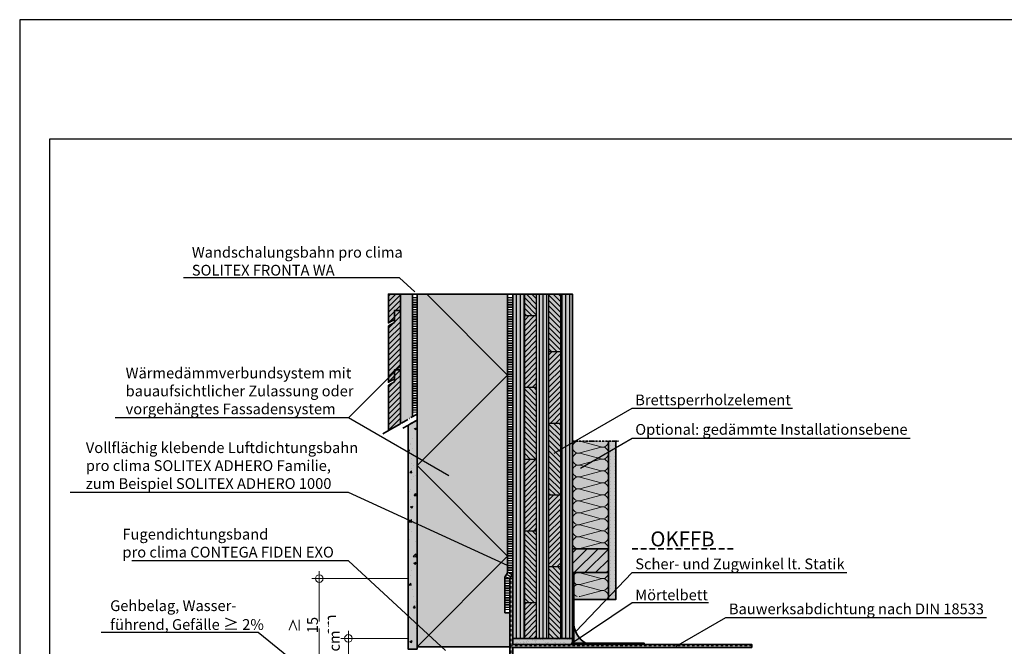
# Model space of a CAD drawing. Units: millimetres. Extents: x -3669 to 44285, y -11419 to 76072.
# Drawn here: x 17495 to 19143, y -1068 to -19 of the extents above; entities that cross this region are included whole.
import ezdxf
from ezdxf import colors
from ezdxf.entities.mleader import LeaderData, LeaderLine
from ezdxf.math import Vec2, Vec3

# ---------------------------------------------------------------- set-up
doc = ezdxf.new("R2010")
doc.units = ezdxf.units.MM
doc.header["$PDMODE"] = 35
for name, pattern in [('ACAD_ISO10W100', [18, 12, -3, 0, -3]), ('pro clima Bahnen', [8, 4, -4]), ('pro_clima_Bahnen_eng', [4, 2, -2])]:
    doc.linetypes.add(name, pattern=pattern)
doc.layers.add('Ansichtsfenster', color=220, linetype='Continuous', plot=False)
for name, color, linetype, lineweight in [('Bauwerksabdichtung', 134, 'pro clima Bahnen', 20), ('Beschriftung', 112, 'Continuous', 18), ('Kontur 0.25', 7, 'Continuous', 25), ('Kontur 0.35', 7, 'Continuous', 35), ('pro clima Außendichtung', 40, 'pro_clima_Bahnen_eng', 100), ('pro clima Luftdichtung', 142, 'pro_clima_Bahnen_eng', 100), ('Schraffur', 134, 'Continuous', 25), ('Schriftfeld', 8, 'Continuous', 25), ('Strichpunkt', 80, 'ACAD_ISO10W100', 35)]:
    doc.layers.add(name, color=color, linetype=linetype, lineweight=lineweight)
doc.layers.add('Schraffur farblich', color=71, linetype='Continuous')
doc.styles.get("Standard").update_dxf_attribs({"font": 'arial.ttf'})
doc.styles.add('Stil1', font='arial.ttf')
doc.dimstyles.new('pro clima 1-1', dxfattribs={"dimtxt": 1.8, "dimasz": 2.5, "dimexe": 12.5, "dimexo": 0.625, "dimgap": 2, "dimtad": 1, "dimtxsty": 'Standard', "dimblk": 'Kreis-Test', "dimcen": 2.5, "dimclrd": 256, "dimclre": 256, "dimclrt": 256, "dimadec": 0, "dimazin": 0, "dimtfac": 1, "dimtmove": 0, "dimatfit": 3, "dimfxl": 1, "dimtfill": 1, "dimlwd": -1, "dimlwe": -1, "dimarcsym": 0})

# ---------------------------------------------------------------- blocks, each defined once
blk = doc.blocks.new('_None')
blk = doc.blocks.new('Kreis-Test')
at = {"layer": 'Beschriftung'}
blk.add_lwpolyline([(-2.5, 0), (5, 0)], dxfattribs=at)
blk.add_circle((0, 0), 2.5, dxfattribs=at)
blk = doc.blocks.new('*D14')
at = {"layer": 'Beschriftung', "transparency": 16777216}
for p, q in [((18144.6, -1054.4), (18032.7, -1054.4)), ((18045.2, -1106.9), (18045.2, -1056.9)), ((18174.6, -1109.4), (18032.7, -1109.4))]:
    blk.add_line(p, q, dxfattribs=at)
at = {"layer": 'DEFPOINTS', "color": 0, "transparency": 16777216}
for p in [(18045.2, -1054.4), (18145.2, -1054.4), (18175.2, -1109.4)]:
    blk.add_point(p, dxfattribs=at)
at = {"layer": 'Beschriftung', "transparency": 16777216, "xscale": 2.5, "yscale": 2.5, "zscale": 2.5}
for p, rotation in [((18045.2, -1054.4), 90), ((18045.2, -1109.4), 270)]:
    blk.add_blockref('Kreis-Test', p, dxfattribs=dict(at, rotation=rotation))
at = {"layer": 'Beschriftung', "transparency": 16777216, "insert": (18034.2, -1081.9), "char_height": 1.8, "attachment_point": 5, "rotation": 90, "bg_fill": 3, "box_fill_scale": 1.1, "bg_fill_color": 9, "bg_fill_true_color": 13158600, "bg_fill_transparency": 0}
blk.add_mtext('{\\H10x; }', dxfattribs=at)
blk = doc.blocks.new('*D15')
at = {"layer": 'Beschriftung', "ltscale": 0.1, "transparency": 16777216}
for p, q in [((18144.6, -954.4), (17983.9, -954.4)), ((17996.4, -1106.9), (17996.4, -956.9)), ((18025, -1109.4), (17983.9, -1109.4))]:
    blk.add_line(p, q, dxfattribs=at)
at = {"layer": 'DEFPOINTS', "color": 0, "ltscale": 0.1, "transparency": 16777216}
for p in [(17996.4, -954.4), (18145.2, -954.4), (18025.6, -1109.4)]:
    blk.add_point(p, dxfattribs=at)
at = {"layer": 'Beschriftung', "ltscale": 0.1, "transparency": 16777216, "xscale": 2.5, "yscale": 2.5, "zscale": 2.5}
for p, rotation in [((17996.4, -954.4), 90), ((17996.4, -1109.4), 270)]:
    blk.add_blockref('Kreis-Test', p, dxfattribs=dict(at, rotation=rotation))
at = {"layer": 'Beschriftung', "ltscale": 0.1, "transparency": 16777216, "insert": (17985.2, -1032.1), "char_height": 1.8, "attachment_point": 5, "rotation": 90, "bg_fill": 3, "box_fill_scale": 1.1, "bg_fill_color": 9, "bg_fill_true_color": 13158600, "bg_fill_transparency": 0}
blk.add_mtext('{\\H10x;≥ 15 cm }', dxfattribs=at)

msp = doc.modelspace()

# ---------------------------------------------------------------- hatches: boundary and pattern name
at = {"layer": 'Schraffur', "transparency": 33554687}
h = msp.add_hatch(dxfattribs=at)
h.set_pattern_fill('ANSI31', color=256, scale=2)
h.set_pattern_definition([(45, (15880.001, -3109.0243), (-4.490128, 4.490128), [])])
h.paths.add_polyline_path([(18132.185, -605.15145), (18122.185, -605.15145), (18122.185, -625.15145), (18112.185, -630.92495), (18112.185, -706.79833), (18132.185, -695.25133)])
h.paths.add_polyline_path([(18132.185, -505.92495), (18122.185, -505.92495), (18122.185, -520.92495), (18122.185, -525.92495), (18112.185, -531.69846), (18112.185, -625.92495), (18122.185, -620.15145), (18122.185, -605.15145), (18132.185, -605.15145)])
h.paths.add_polyline_path([(18132.185, -478.42766), (18112.185, -478.42766), (18112.185, -526.69846), (18122.185, -520.92495), (18122.185, -505.92495), (18132.185, -505.92495)])
at = {"layer": 'Schraffur'}
h = msp.add_hatch(dxfattribs=at)
h.set_pattern_fill('ANSI31', color=256, scale=2, angle=45)
h.set_pattern_definition([(90, (11690.947, 3281.981), (-6.35, 0), [])])
h.paths.add_polyline_path([(18340.185, -478.37848), (18320.185, -478.37848), (18320.185, -1054.40332), (18340.185, -1054.40332)])
h.paths.add_polyline_path([(18380.185, -478.37848), (18360.185, -478.37848), (18360.185, -1054.40332), (18370.185, -1054.40332), (18380.185, -1054.40332)])
h.paths.add_polyline_path([(18420.185, -478.37848), (18400.185, -478.37848), (18400.185, -1054.40332), (18420.185, -1054.40332), (18420.185, -1044.40332)])
h = msp.add_hatch(dxfattribs=at)
h.set_pattern_fill('ANSI31', color=256, scale=2, angle=90)
h.set_pattern_definition([(135, (11690.947, 3281.981), (-4.490128, -4.490128), [])])
h.paths.add_polyline_path([(18400.185, -934.40332), (18380.185, -934.40332), (18380.185, -1054.40332), (18400.185, -1054.40332)])
h.paths.add_polyline_path([(18360.185, -874.40332), (18340.185, -874.40332), (18340.185, -994.40332), (18360.185, -994.40332)])
h.paths.add_polyline_path([(18400.185, -694.40332), (18380.185, -694.40332), (18380.185, -814.40332), (18400.185, -814.40332)])
h.paths.add_polyline_path([(18360.185, -634.40332), (18340.185, -634.40332), (18340.185, -754.40332), (18360.185, -754.40332)])
h.paths.add_polyline_path([(18400.185, -478.37848), (18380.185, -478.37848), (18380.185, -574.40332), (18400.185, -574.40332)])
h.paths.add_polyline_path([(18360.185, -478.37848), (18340.185, -478.37848), (18340.185, -514.40332), (18360.185, -514.40332)])
h = msp.add_hatch(dxfattribs=at)
h.set_pattern_fill('ANSI31', color=256, scale=2)
h.set_pattern_definition([(45, (11690.947, 3281.981), (-4.490128, 4.490128), [])])
h.paths.add_polyline_path([(18360.185, -994.40332), (18340.185, -994.40332), (18340.185, -1054.40332), (18360.185, -1054.40332)])
h.paths.add_polyline_path([(18360.185, -754.40332), (18340.185, -754.40332), (18340.185, -874.40332), (18360.185, -874.40332)])
h.paths.add_polyline_path([(18360.185, -514.40332), (18340.185, -514.40332), (18340.185, -634.40332), (18360.185, -634.40332)])
h.paths.add_polyline_path([(18400.185, -814.40332), (18380.185, -814.40332), (18380.185, -934.40332), (18400.185, -934.40332)])
h.paths.add_polyline_path([(18400.185, -574.40332), (18380.185, -574.40332), (18380.185, -694.40332), (18400.185, -694.40332)])
h = msp.add_hatch(dxfattribs=at)
h.set_pattern_fill('AR-CONC', color=256, scale=0.2)
h.set_pattern_definition([(50, (17170.186, -2082.428), (36.43693, -3.1878), [3.81, -41.91]), (355, (17170.186, -2082.428), (-7.0487, 38.2114), [3.048, -33.5281]), (100.4514, (17173.223, -2082.693), (29.38825, 35.02355), [3.238, -35.61805]), (46.1842, (17170.186, -2072.268), (54.2158, -8.4085), [5.715, -62.865]), (96.6356, (17174.704, -2072.97), (47.4808, 49.4852), [4.857, -53.4271]), (351.184, (17170.186, -2072.27), (47.4808, 49.4852), [4.572, -50.292]), (21, (17175.266, -2074.808), (30.3229, -20.45304), [3.81, -41.91]), (326, (17175.266, -2074.808), (12.3604, 36.8376), [3.048, -33.528]), (71.4514, (17177.793, -2076.512), (42.6833, 16.38455), [3.238, -35.618]), (37.5, (17170.186, -2082.428), (0.61772, 16.91101), [0, -33.1216, 0, -34.036, 0, -33.655]), (7.5, (17170.186, -2082.428), (13.36393, 20.03611), [0, -19.4056, 0, -32.3596, 0, -12.827]), (327.5, (17158.858, -2082.428), (27.11812, -1.14575), [0, -12.7, 0, -39.624, 0, -52.578]), (317.5, (17153.778, -2082.428), (29.62584, 5.0853), [0, -16.51, 0, -26.3144, 0, -37.338])])
h.paths.add_polyline_path([(18160.1863, -689.08477), (18145.1863, -697.74503), (18145.1863, -1072.42766), (18160.1863, -1072.42766)])
at = {"layer": 'Schraffur', "lineweight": 20, "transparency": 33554687}
h = msp.add_hatch(dxfattribs=at)
h.set_pattern_fill('CWHATCHPATTERN_201', color=256, scale=6, angle=90, style=0, pattern_type=2)
h.set_pattern_definition([(90, (18480.185, -845.74), (-60, 2e-14), [2.6784, -7.3216]), (180, (18471.808, -854.403), (2e-12, -20), [1.623, -58.377]), (180, (18430.185, -844.403), (2e-12, -20), [1.623, -58.377]), (194.9325, (18468.04, -834.6417), (-59.99971, -20.0011), [36.9578, -273.5257]), (165.0675, (18468.04, -834.165), (59.99971, -20.0011), [36.9578, -273.5257]), (105.255, (18480.185, -843.064), (-5e-07, -20), [2.7182, -225.317]), (254.745, (18480.185, -845.7425), (3e-06, -20), [2.7182, -225.317]), (105.255, (18420.9, -838.365), (-5e-07, -20), [2.7182, -225.317]), (74.745, (18420.185, -833.064), (-5e-07, 20), [2.7182, -225.317]), (120.964, (18479.47, -840.442), (1e-07, -20), [2.6114, -114.0076]), (239.036, (18479.47, -848.38), (-1e-06, -20), [2.6114, -114.0076]), (120.964, (18422.244, -840.604), (1e-07, -20), [2.6114, -114.0076]), (59.036, (18420.9, -830.442), (1e-07, 20), [2.6114, -114.0076]), (135, (18478.126, -838.202), (1e-12, -20), [2.221, -82.632]), (225, (18478.126, -850.604), (3e-12, -20), [2.221, -82.632]), (135, (18423.814, -842.175), (1e-12, -20), [2.221, -82.632]), (45, (18422.244, -828.202), (1e-12, 20), [2.221, -82.632]), (146.31, (18476.556, -836.632), (2e-06, -20), [2.3294, -69.7817]), (213.69, (18476.556, -852.175), (-4e-06, -20), [2.3294, -69.7817]), (146.31, (18425.752, -843.467), (2e-06, -20), [2.3294, -69.7817]), (33.69, (18423.814, -826.632), (2e-06, 20), [2.3294, -69.7817]), (161.565, (18474.618, -835.34), (1e-06, -20), [2.962, -60.2836]), (198.435, (18474.618, -853.467), (-1e-06, -20), [2.962, -60.2836]), (161.565, (18428.562, -844.403), (1e-06, -20), [2.962, -60.2836]), (18.435, (18425.752, -825.34), (1e-06, 20), [2.962, -60.2836]), (173.66, (18470.185, -854.403), (120, -20), [2.1583, -178.9494]), (186.34, (18470.185, -834.403), (-120, -20), [2.1583, -178.9494]), (353.66, (18430.185, -844.403), (-120, 19.99997), [2.1583, -178.9494]), (6.34, (18430.185, -844.403), (120, 20), [2.1583, -178.9494])])
h.paths.add_polyline_path([(18480.185, -904.40332), (18480.185, -724.40332), (18420.185, -724.40332), (18420.185, -904.40332)])
at = {"layer": 'Schraffur'}
h = msp.add_hatch(dxfattribs=at)
h.set_pattern_fill('PUNKTE2', color=256, scale=6, pattern_type=2)
h.set_pattern_definition([(0, (17170.185, -2069.4033), (6, 6), [0, -6])])
h.paths.add_polyline_path([(18492.685, -724.40332), (18480.185, -724.40332), (18480.185, -989.40332), (18492.685, -989.40332)])
at = {"layer": 'Schraffur', "transparency": 33554687}
h = msp.add_hatch(dxfattribs=at)
h.set_pattern_fill('ANSI31', color=256, scale=4)
h.set_pattern_definition([(45, (38910.472, -8133.996), (-8.980256, 8.980256), [])])
h.paths.add_polyline_path([(18480.185, -904.40332), (18420.185, -904.40332), (18420.185, -944.40332), (18480.185, -944.40332)])
at = {"layer": 'Schraffur', "lineweight": 20, "transparency": 33554687}
h = msp.add_hatch(dxfattribs=at)
h.set_pattern_fill('CWHATCHPATTERN_201', color=256, scale=6, angle=90, style=0, pattern_type=2)
h.set_pattern_definition([(90, (18480.185, -1065.745), (-60, 2e-14), [2.6784, -7.3216]), (180, (18471.808, -1074.406), (2e-12, -20), [1.623, -58.377]), (180, (18430.185, -1064.406), (2e-12, -20), [1.623, -58.377]), (194.9325, (18468.04, -1054.6442), (-59.99971, -20.0011), [36.9578, -273.5257]), (165.0675, (18468.04, -1054.1675), (59.99971, -20.0011), [36.9578, -273.5257]), (105.255, (18480.185, -1063.0667), (-5e-07, -20), [2.7182, -225.317]), (254.745, (18480.185, -1065.745), (3e-06, -20), [2.7182, -225.317]), (105.255, (18420.9, -1058.3675), (-5e-07, -20), [2.7182, -225.317]), (74.745, (18420.185, -1053.0667), (-5e-07, 20), [2.7182, -225.317]), (120.964, (18479.47, -1060.444), (1e-07, -20), [2.6114, -114.0076]), (239.036, (18479.47, -1068.382), (-1e-06, -20), [2.6114, -114.0076]), (120.964, (18422.244, -1060.607), (1e-07, -20), [2.6114, -114.0076]), (59.036, (18420.9, -1050.444), (1e-07, 20), [2.6114, -114.0076]), (135, (18478.126, -1058.205), (1e-12, -20), [2.221, -82.632]), (225, (18478.126, -1070.607), (3e-12, -20), [2.221, -82.632]), (135, (18423.814, -1062.177), (1e-12, -20), [2.221, -82.632]), (45, (18422.244, -1048.205), (1e-12, 20), [2.221, -82.632]), (146.31, (18476.556, -1056.635), (2e-06, -20), [2.3294, -69.7817]), (213.69, (18476.556, -1072.177), (-4e-06, -20), [2.3294, -69.7817]), (146.31, (18425.752, -1063.47), (2e-06, -20), [2.3294, -69.7817]), (33.69, (18423.814, -1046.635), (2e-06, 20), [2.3294, -69.7817]), (161.565, (18474.618, -1055.343), (1e-06, -20), [2.962, -60.2836]), (198.435, (18474.618, -1073.47), (-1e-06, -20), [2.962, -60.2836]), (161.565, (18428.562, -1064.406), (1e-06, -20), [2.962, -60.2836]), (18.435, (18425.752, -1045.343), (1e-06, 20), [2.962, -60.2836]), (173.66, (18470.185, -1074.406), (120, -20), [2.1583, -178.9494]), (186.34, (18470.185, -1054.406), (-120, -20), [2.1583, -178.9494]), (353.66, (18430.185, -1064.406), (-120, 19.99997), [2.1583, -178.9494]), (6.34, (18430.185, -1064.406), (120, 20), [2.1583, -178.9494])])
h.paths.add_polyline_path([(18480.185, -984.24273), (18480.185, -944.40588), (18420.185, -944.40588), (18420.185, -984.24273)])
at = {"layer": 'Schraffur'}
h = msp.add_hatch(dxfattribs=at)
h.set_pattern_fill('AR-SAND', color=256, scale=0.2)
h.set_pattern_definition([(37.5, (17170.185, -2069.403), (-0.320006, 9.788265), [0, -7.7216, 0, -8.636, 0, -8.255]), (7.5, (17170.185, -2069.403), (8.99047, 14.3365), [0, -4.1656, 0, -6.9596, 0, -2.667]), (327.5, (17163.937, -2069.403), (15.819847, 0.028744), [0, -2.54, 0, -9.144, 0, -11.938]), (317.5, (17163.937, -2069.403), (15.27113, 4.45859), [0, -1.27, 0, -5.9944, 0, -6.858])])
h.paths.add_polyline_path([(18420.185, -1054.40332), (18320.185, -1054.40332), (18320.185, -1064.40332), (18420.185, -1064.40332)])
at = {"layer": 'Schraffur farblich', "true_color": 0xfaf0f0, "transparency": 33554687}
h = msp.add_hatch(color=7, dxfattribs=at)
h.dxf.hatch_style = 1
h.paths.add_polyline_path([(19425.33869, -474.40332), (19265.33869, -474.40332), (19421.95413, -531.40668), (19581.95413, -531.40668)])
h.paths.add_polyline_path([(19581.95413, -531.40668), (19421.95413, -531.40668), (19421.95413, -1121.40668), (19581.95413, -1121.40668)])
h.paths.add_polyline_path([(18311.68257, -478.37848), (18160.185, -478.42766), (18160.185, -1068.42337), (18315.185, -1068.37898), (18315.185, -1011.39115), (18307.185, -1011.39115), (18307.185, -952.25973), (18311.68257, -944.4697)])
at = {"layer": 'Schraffur farblich', "true_color": 0xfaf0c8, "transparency": 33554687}
h = msp.add_hatch(color=254, dxfattribs=at)
h.dxf.hatch_style = 1
h.paths.add_polyline_path([(18152.185, -478.42766), (18132.185, -478.42766), (18132.185, -695.25133), (18152.185, -683.70432)])
h.paths.add_polyline_path([(18132.185, -478.42766), (18112.185, -478.42766), (18112.185, -526.69846), (18122.185, -520.92495), (18122.185, -505.92495), (18132.185, -505.92495)])
h.paths.add_polyline_path([(18132.185, -505.92495), (18122.185, -505.92495), (18122.185, -525.92495), (18112.185, -531.69846), (18112.185, -625.92495), (18122.185, -620.15145), (18122.185, -605.15145), (18132.185, -605.15145)])
h.paths.add_polyline_path([(18132.185, -605.15145), (18122.185, -605.15145), (18122.185, -625.15145), (18112.185, -630.92495), (18112.185, -706.79833), (18132.185, -695.25133)])
h = msp.add_hatch(color=254, dxfattribs=at)
h.dxf.hatch_style = 1
h.paths.add_polyline_path([(18420.185, -478.37848), (18320.185, -478.37848), (18320.185, -1044.40332), (18320.185, -1054.40332), (18370.185, -1054.40332), (18420.185, -1054.40332)])
h.paths.add_polyline_path([(18480.185, -904.40332), (18420.185, -904.40332), (18420.185, -944.40332), (18480.185, -944.40332)])
at = {"layer": 'Schraffur farblich', "true_color": 0xfcfcfc, "transparency": 33554687}
h = msp.add_hatch(color=7, dxfattribs=at)
h.dxf.hatch_style = 1
h.paths.add_polyline_path([(18160.18546, -689.08526), (18145.1863, -697.74503), (18145.1863, -1072.42766), (18160.1863, -1072.42766)])
at = {"layer": 'Schraffur farblich', "true_color": 0xfaf0f0, "transparency": 33554687}
h = msp.add_hatch(color=7, dxfattribs=at)
h.dxf.hatch_style = 1
h.paths.add_polyline_path([(18480.185, -724.40332), (18420.185, -724.40332), (18420.185, -904.40332), (18480.185, -904.40332)])
h.paths.add_polyline_path([(18480.185, -944.40332), (18422.28618, -944.40332), (18422.28618, -989.40332), (18480.185, -989.40332)])
at = {"layer": 'Schraffur farblich', "true_color": 0xfcfcfc, "transparency": 33554687}
h = msp.add_hatch(color=7, dxfattribs=at)
h.dxf.hatch_style = 1
h.paths.add_polyline_path([(18492.685, -724.40332), (18480.185, -724.40332), (18480.185, -989.40332), (18492.685, -989.40332)])
at = {"layer": 'Schraffur farblich', "true_color": 0xb4b4b4, "transparency": 33554687}
h = msp.add_hatch(color=253, dxfattribs=at)
h.dxf.hatch_style = 1
h.paths.add_polyline_path([(19895.185, -1240.41339), (19895.185, -1230.41339), (19895.185, -1220.41339), (19895.185, -1170.41339), (19581.95413, -1056.40668), (19581.95413, -1122.40668), (19738.56956, -1179.41003), (19738.56956, -1685.68026), (19895.185, -1742.68361)])
h.paths.add_polyline_path([(19995.185, -1131.22232), (19995.185, -1230.41339), (19995.185, -1240.41339), (20295.185, -1240.41339)])
h.paths.add_polyline_path([(18720.185, -1064.40332), (18320.185, -1064.40332), (18320.185, -954.40332), (18315.185, -954.40332), (18315.185, -1068.37898), (18315.185, -1069.37898), (18315.185, -1519.40332), (18320.185, -1519.40332), (18320.185, -1074.40332), (18320.185, -1069.40332), (18720.185, -1069.40332)])
at = {"layer": 'Schraffur farblich', "true_color": 0xe6e6e6, "transparency": 33554687}
h = msp.add_hatch(color=254, dxfattribs=at)
h.dxf.hatch_style = 1
h.paths.add_polyline_path([(18422.28618, -1031.38432), (18422.28618, -1062.40588), (18442.28618, -1062.40588, -0.2360679775)], flags=17)
h.paths.add_polyline_path([(18540.185, -1062.40588), (18422.28618, -1062.40588), (18422.28618, -1031.38432), (18422.28618, -944.40588), (18420.185, -944.40588), (18420.185, -1054.40332), (18420.185, -1064.40332), (18540.185, -1064.40332)])
at = {"layer": 'Schraffur farblich', "true_color": 0xdcdcdc, "transparency": 33554687}
h = msp.add_hatch(color=254, dxfattribs=at)
h.dxf.hatch_style = 1
h.paths.add_polyline_path([(19995.185, -1230.41339), (19945.185, -1230.41339), (19895.185, -1230.41339), (19895.185, -1240.41339), (19995.185, -1240.41339)])
h.paths.add_polyline_path([(18420.185, -1054.40332), (18370.185, -1054.40332), (18320.185, -1054.40332), (18320.185, -1064.40332), (18420.185, -1064.40332)])

# ---------------------------------------------------------------- linework, layer by layer
at = {"layer": 'Bauwerksabdichtung'}
msp.add_lwpolyline([(18317.685, -1066.90332), (18317.685, -954.40332)], dxfattribs=at)
at = {"layer": 'Bauwerksabdichtung', "linetype": 'pro clima Bahnen'}
msp.add_lwpolyline([(18720.185, -1066.90332), (18317.685, -1066.90332), (18317.685, -1519.40332)], dxfattribs=at)
at = {"layer": 'Kontur 0.25'}
for p, q in [((18340.185, -1054.40332), (18340.185, -478.37848)), ((18360.185, -1054.40332), (18360.185, -478.37848)), ((18380.185, -478.37848), (18380.185, -1054.40332)), ((18400.185, -478.37848), (18400.185, -1054.40332)), ((18340.185, -514.40332), (18360.185, -514.40332)), ((18380.185, -574.40332), (18400.185, -574.40332)), ((18340.185, -634.40332), (18360.185, -634.40332)), ((18380.185, -694.40332), (18400.185, -694.40332)), ((18340.185, -754.40332), (18360.185, -754.40332)), ((18380.185, -814.40332), (18400.185, -814.40332)), ((18340.185, -874.40332), (18360.185, -874.40332)), ((18380.185, -934.40332), (18400.185, -934.40332)), ((18340.185, -994.40332), (18360.185, -994.40332))]:
    msp.add_line(p, q, dxfattribs=at)
at = {"layer": 'Kontur 0.35'}
msp.add_line((18311.68257, -478.37848), (18320.185, -478.37848), dxfattribs=at)
for points in [[(18122.185, -520.92495), (18112.185, -526.69846), (18112.185, -478.42766), (18132.185, -478.42766), (18132.185, -505.92495), (18122.185, -505.92495)], [(18122.185, -620.15145), (18112.185, -625.92495), (18112.185, -531.69846), (18122.185, -525.92495), (18122.185, -505.92495), (18132.185, -505.92495), (18132.185, -605.15145), (18122.185, -605.15145)], [(18112.185, -706.79833), (18112.185, -630.92495), (18122.185, -625.15145), (18122.185, -605.15145), (18132.185, -605.15145), (18132.185, -695.25133)], [(18160.1863, -1072.42766), (18145.1863, -1072.42766), (18145.1863, -697.74503), (18160.1863, -689.08477)], [(18420.185, -904.40332), (18480.185, -904.40332), (18480.185, -944.40332), (18420.185, -944.40332)], [(18320.185, -1064.40332), (18720.185, -1064.40332), (18720.185, -1069.40332), (18320.185, -1069.40332), (18320.185, -1519.40332), (18315.185, -1519.40332), (18315.185, -954.40332), (18320.185, -954.40332)], [(18320.185, -1054.40332), (18420.185, -1054.40332), (18420.185, -1064.40332), (18320.185, -1064.40332)]]:
    msp.add_lwpolyline(points, close=True, dxfattribs=at)
for points in [[(18152.185, -478.42766), (18132.185, -478.42766), (18132.185, -695.25133)], [(18160.185, -478.42766), (18152.185, -478.42766), (18152.185, -683.70432)], [(18315.185, -954.40332), (18315.185, -1068.37898), (18160.185, -1068.42337), (18160.185, -478.42766), (18311.68257, -478.37848), (18311.68257, -944.4697)], [(18420.185, -1054.40332), (18370.185, -1054.40332), (18370.185, -1054.40332), (18320.185, -1054.40332), (18320.185, -1044.40332), (18320.185, -478.37848), (18420.185, -478.37848), (18420.185, -1054.40332)], [(18492.685, -724.40332), (18492.685, -989.40332), (18480.185, -989.40332), (18480.185, -724.40332)], [(18311.68257, -944.4697), (18307.185, -952.25973), (18307.185, -1011.39115), (18315.185, -1011.39115), (18315.185, -954.40332), (18320.185, -945.74307)], [(18540.185, -1064.40332), (18540.185, -1062.40588), (18422.28618, -1062.40588), (18422.28618, -944.40588), (18420.185, -944.40588)], [(18480.185, -989.40332), (18422.28618, -989.40332)]]:
    msp.add_lwpolyline(points, dxfattribs=at)
msp.add_arc((18463.30775, -1026.8951), 41.26647, 186.24534246, 239.37544482, dxfattribs=at)
at = {"layer": 'pro clima Außendichtung'}
msp.add_lwpolyline([(18156.185, -483.42766), (18156.185, -676.39492)], dxfattribs=at)
at = {"layer": 'pro clima Luftdichtung'}
msp.add_lwpolyline([(18316.185, -483.37848), (18316.185, -945.144), (18311.42137, -953.39486), (18311.185, -1006.39115)], dxfattribs=at)
at = {"layer": 'Schraffur'}
msp.add_lwpolyline([(18160.185, -1068.42766), (18311.68257, -916.93009), (18160.185, -765.43251), (18311.68257, -613.93493), (18176.17011, -478.42247)], dxfattribs=at)
at = {"layer": 'Schriftfeld'}
msp.add_lwpolyline([(17545.185, -2019.40332), (20415.185, -2019.40332), (20415.185, -219.40332), (17545.185, -219.40332)], close=True, dxfattribs=at)
at = {"layer": 'Strichpunkt', "ltscale": 0.3}
msp.add_line((18420.185, -724.40332), (18497.685, -724.40332), dxfattribs=at)
at = {"layer": 'Strichpunkt'}
for points in [[(18160.1863, -679.08477), (18101.26603, -713.1024)], [(18160.1863, -689.08477), (18136.52604, -702.74503)]]:
    msp.add_lwpolyline(points, dxfattribs=at)
at = {"layer": 'Strichpunkt', "ltscale": 0.8}
msp.add_lwpolyline([(18520.185, -904.40334), (18691.33164, -904.40334)], dxfattribs=at)

# ---------------------------------------------------------------- texts
at = {"layer": 'Beschriftung', "insert": (18550.44022, -875.48496), "char_height": 25, "attachment_point": 1, "style": 'Stil1'}
msp.add_mtext_dynamic_manual_height_columns('OKFFB', width=199.7447837, gutter_width=125, heights=[0], dxfattribs=at)

# ---------------------------------------------------------------- leaders
at = {"layer": 'Beschriftung'}
ml = msp.add_multileader_mtext('Standard', dxfattribs=at)
ml.set_content('{\\fArial|b0|i0|c0|p18;Wandschalungsbahn pro clima\\PSOLITEX FRONTA WA}', color=256)
ml.set_leader_properties()
ml.set_arrow_properties(name='NONE')
ml.build(insert=Vec2(0, 0))
ml.multileader.update_dxf_attribs({"has_dogleg": 0, "text_left_attachment_type": 5, "text_right_attachment_type": 5, "text_bottom_attachment_type": 10, "arrow_head_size": 25})
ctx = ml.context
ctx.base_point, ctx.char_height, ctx.arrow_head_size, ctx.landing_gap_size, ctx.plane_origin = Vec3(17778.21705, -451.38267), 18, 25, 5, Vec3(18212.84201, -509.10144)
ctx.left_attachment, ctx.right_attachment, ctx.top_attachment = 5, 5, 10
notes = []
notes.append((ctx, [(0, (1, 1, 0), (18210.69591, -451.38267), (-1, 0), 80, [(0, [(18156.1837, -474.42791)], 0, [])])]))
ctx.mtext.insert, ctx.mtext.flow_direction = Vec3(17783.21705, -399.46343), 5
ml = msp.add_multileader_mtext('Standard', dxfattribs=at)
ml.set_content('{\\fArial|b0|i0|c0|p18;Wärmedämmverbundsystem mit\\Pbauaufsichtlicher Zulassung oder\\Pvorgehängtes Fassadensystem}', color=256)
ml.set_leader_properties()
ml.set_arrow_properties(name='NONE')
ml.build(insert=Vec2(0, 0))
ml.multileader.update_dxf_attribs({"has_dogleg": 0, "text_left_attachment_type": 5, "text_right_attachment_type": 5, "text_bottom_attachment_type": 10, "arrow_head_size": 25})
ctx = ml.context
ctx.base_point, ctx.char_height, ctx.arrow_head_size, ctx.landing_gap_size, ctx.plane_origin = Vec3(17667.46198, -685.31101), 18, 25, 5, Vec3(18131.78758, -735.31101)
ctx.left_attachment, ctx.right_attachment, ctx.top_attachment = 5, 5, 10
notes.append((ctx, [(0, (1, 1, 0), (18125.18504, -685.31101), (-1, 0), 80, [(0, [(18213.03757, -782.22072)], 0, []), (1, [(18132.1837, -598.31235)], 0, [])])]))
ctx.mtext.insert, ctx.mtext.flow_direction = Vec3(17672.46198, -601.49109), 5
ml = msp.add_multileader_mtext('Standard', dxfattribs=at)
ml.set_content('{\\fArial|b0|i0|c0|p18;Brettsperrholzelement}', color=256)
ml.set_leader_properties()
ml.set_arrow_properties(name='NONE')
ml.build(insert=Vec2(0, 0))
ml.multileader.update_dxf_attribs({"has_dogleg": 0, "text_left_attachment_type": 5, "text_right_attachment_type": 5, "text_bottom_attachment_type": 10, "arrow_head_size": 25})
ctx = ml.context
ctx.base_point, ctx.char_height, ctx.arrow_head_size, ctx.landing_gap_size, ctx.plane_origin = Vec3(18520.185, -669.40332), 18, 25, 5, Vec3(18433.58246, -719.40332)
ctx.left_attachment, ctx.right_attachment, ctx.top_attachment = 5, 5, 10
notes.append((ctx, [(0, (1, 1, 0), (18440.185, -669.40332), (1, 0), 80, [(0, [(18389.74737, -744.71152)], 0, [])])]))
ctx.mtext.insert, ctx.mtext.flow_direction = Vec3(18525.185, -646.40605), 5
ml = msp.add_multileader_mtext('Standard', dxfattribs=at)
ml.set_content('{\\fArial|b0|i0|c0|p18;Optional: gedämmte Installationsebene}', color=256)
ml.set_leader_properties()
ml.set_arrow_properties(name='NONE')
ml.build(insert=Vec2(0, 0))
ml.multileader.update_dxf_attribs({"has_dogleg": 0, "text_left_attachment_type": 5, "text_right_attachment_type": 5, "text_bottom_attachment_type": 10, "arrow_head_size": 25})
ctx = ml.context
ctx.base_point, ctx.char_height, ctx.arrow_head_size, ctx.landing_gap_size, ctx.plane_origin = Vec3(18520.185, -719.40332), 18, 25, 5, Vec3(18433.58246, -769.40332)
ctx.left_attachment, ctx.right_attachment, ctx.top_attachment = 5, 5, 10
notes.append((ctx, [(0, (1, 1, 0), (18440.185, -719.40332), (1, 0), 80, [(0, [(18433.58246, -769.40332)], 0, [])])]))
ctx.mtext.insert, ctx.mtext.flow_direction = Vec3(18525.185, -695.79213), 5
ml = msp.add_multileader_mtext('Standard', dxfattribs=at)
ml.set_content('{\\fArial|b0|i0|c0|p18;Scher- und Zugwinkel lt. Statik}', color=256)
ml.set_leader_properties()
ml.set_arrow_properties(name='NONE')
ml.build(insert=Vec2(0, 0))
ml.multileader.update_dxf_attribs({"has_dogleg": 0, "text_left_attachment_type": 5, "text_right_attachment_type": 5, "text_bottom_attachment_type": 10, "arrow_head_size": 25})
ctx = ml.context
ctx.base_point, ctx.char_height, ctx.arrow_head_size, ctx.landing_gap_size, ctx.plane_origin = Vec3(18520.185, -944.40332), 18, 25, 5, Vec3(18433.58246, -994.40332)
ctx.left_attachment, ctx.right_attachment, ctx.top_attachment = 5, 5, 10
notes.append((ctx, [(0, (1, 1, 0), (18440.185, -944.40332), (1, 0), 80, [(0, [(18425.38031, -1043.15646)], 0, [])])]))
ctx.mtext.insert, ctx.mtext.flow_direction = Vec3(18525.185, -920.80441), 5
ml = msp.add_multileader_mtext('Standard', dxfattribs=at)
ml.set_content('{\\fArial|b0|i0|c0|p18;Mörtelbett}', color=256)
ml.set_leader_properties()
ml.set_arrow_properties(name='NONE')
ml.build(insert=Vec2(0, 0))
ml.multileader.update_dxf_attribs({"has_dogleg": 0, "text_left_attachment_type": 5, "text_right_attachment_type": 5, "text_bottom_attachment_type": 10, "arrow_head_size": 25})
ctx = ml.context
ctx.base_point, ctx.char_height, ctx.arrow_head_size, ctx.landing_gap_size, ctx.plane_origin = Vec3(18520.185, -994.40332), 18, 25, 5, Vec3(18433.58246, -1044.40332)
ctx.left_attachment, ctx.right_attachment, ctx.top_attachment = 5, 5, 10
notes.append((ctx, [(0, (1, 1, 0), (18440.185, -994.40332), (1, 0), 80, [(0, [(18418.0811, -1062.84019)], 0, [])])]))
ctx.mtext.insert, ctx.mtext.flow_direction = Vec3(18525.185, -972.69281), 5
ml = msp.add_multileader_mtext('Standard', dxfattribs=at)
ml.set_content('{\\fArial|b0|i0|c0|p18;Gehbelag, Wasser-\\Pführend, Gefälle \\fArial|b0|i0|c0|p34;\\H1.08333x;≥\\fArial|b0|i0|c0|p18;\\H0.92308x; 2%}', color=256)
ml.set_leader_properties()
ml.set_arrow_properties(name='NONE')
ml.build(insert=Vec2(0, 0))
ml.multileader.update_dxf_attribs({"has_dogleg": 0, "text_left_attachment_type": 5, "text_right_attachment_type": 5, "text_bottom_attachment_type": 10, "arrow_head_size": 25})
ctx = ml.context
ctx.base_point, ctx.char_height, ctx.arrow_head_size, ctx.landing_gap_size, ctx.plane_origin = Vec3(17641.57577, -1044.40332), 18, 25, 5, Vec3(17980.5971, -1094.40332)
ctx.left_attachment, ctx.right_attachment, ctx.top_attachment = 5, 5, 10
notes.append((ctx, [(0, (1, 1, 0), (17973.99456, -1044.40332), (-1, 0), 80, [(0, [(17986.43641, -1119.40332)], 0, [])])]))
ctx.mtext.insert, ctx.mtext.flow_direction = Vec3(17646.57577, -990.69643), 5
ml = msp.add_multileader_mtext('Standard', dxfattribs=at)
ml.set_content('{\\fArial|b0|i0|c0|p18;Bauwerksabdichtung nach DIN 18533}', color=256)
ml.set_leader_properties()
ml.set_arrow_properties(name='NONE')
ml.build(insert=Vec2(0, 0))
ml.multileader.update_dxf_attribs({"has_dogleg": 0, "text_left_attachment_type": 5, "text_right_attachment_type": 5, "text_bottom_attachment_type": 10, "arrow_head_size": 25})
ctx = ml.context
ctx.base_point, ctx.char_height, ctx.arrow_head_size, ctx.landing_gap_size, ctx.plane_origin = Vec3(18676.88373, -1019.40332), 18, 25, 5, Vec3(18590.28119, -1069.40332)
ctx.left_attachment, ctx.right_attachment, ctx.top_attachment = 5, 5, 10
notes.append((ctx, [(0, (1, 1, 0), (18596.88373, -1019.40332), (1, 0), 80, [(0, [(18593.86802, -1067.33246)], 0, [])])]))
ctx.mtext.insert, ctx.mtext.flow_direction = Vec3(18681.88373, -996.0377), 5
for ctx, leaders in notes:
    for number, flags, end, landing, length, lines in leaders:
        leader = LeaderData()
        leader.index, (leader.has_last_leader_line, leader.has_dogleg_vector, leader.attachment_direction) = number, flags
        leader.last_leader_point, leader.dogleg_vector, leader.dogleg_length = Vec3(end), Vec3(landing), length
        for number, points, colour, breaks in lines:
            line = LeaderLine()
            line.index, line.vertices, line.color, line.breaks = number, Vec3.list(points), colors.encode_raw_color(colour), breaks
            leader.lines.append(line)
        ctx.leaders.append(leader)

# ---------------------------------------------------------------- next in the draw order: dimensions: what is measured, and where the dimension line sits
dim = msp.add_linear_dim(base=(18045.18504, -1054.40332), p1=(18175.185, -1109.40332), p2=(18145.18496, -1054.40332), angle=90, text='{\\H10x; }', dimstyle='pro clima 1-1', override={"dimlfac": -9.999998}, dxfattribs=at)
dim.commit()
dim.dimension.update_dxf_attribs({"geometry": '*D14', "text_midpoint": (18045.18504, -1081.90332), "dimtype": 160})

# ---------------------------------------------------------------- next in the draw order: dimensions: what is measured, and where the dimension line sits
at = {"layer": 'Beschriftung', "ltscale": 0.1}
dim = msp.add_linear_dim(base=(17996.40006, -954.40334), p1=(18025.62808, -1109.40332), p2=(18145.23003, -954.40334), angle=90, text='{\\H10x;≥ 15 cm }', dimstyle='pro clima 1-1', dxfattribs=at)
dim.commit()
dim.dimension.update_dxf_attribs({"geometry": '*D15', "text_midpoint": (17996.40006, -1032.12292), "dimtype": 160})

# ---------------------------------------------------------------- next in the draw order: leaders
at = {"layer": 'Beschriftung'}
ml = msp.add_multileader_mtext('Standard', dxfattribs=at)
ml.set_content('{\\fArial|b0|i0|c0|p18;Vollflächig klebende Luftdichtungsbahn\\fTimes New Roman|b0|i0|c0|p18;\\P\\pq*;\\fArial|b0|i0|c0|p18;pro clima SOLITEX ADHERO Familie,\\fTimes New Roman|b0|i0|c0|p18;\\P\\fArial|b0|i0|c0|p18;zum Beispiel SOLITEX ADHERO 1000}', color=256)
ml.set_leader_properties()
ml.set_arrow_properties(name='NONE')
ml.build(insert=Vec2(0, 0))
ml.multileader.update_dxf_attribs({"has_dogleg": 0, "text_left_attachment_type": 5, "text_right_attachment_type": 5, "text_bottom_attachment_type": 10, "arrow_head_size": 25})
ctx = ml.context
ctx.base_point, ctx.char_height, ctx.arrow_head_size, ctx.landing_gap_size, ctx.plane_origin = Vec3(17600.83988, -810.31101), 18, 25, 5, Vec3(18131.78758, -860.31101)
ctx.left_attachment, ctx.right_attachment, ctx.top_attachment = 5, 5, 10
notes = []
notes.append((ctx, [(0, (1, 1, 0), (18125.18504, -810.31101), (-1, 0), 80, [(0, [(18311.68257, -932.33555)], 0, [])])]))
ctx.mtext.insert, ctx.mtext.flow_direction = Vec3(17605.83988, -726.36831), 5
ml = msp.add_multileader_mtext('Standard', dxfattribs=at)
ml.set_content('{\\fArial|b0|i0|c0|p18;Fugendichtungsband\\fTimes New Roman|b0|i0|c0|p18;\\P\\pq*;\\fArial|b0|i0|c0|p18;pro clima CONTEGA FIDEN EXO}', color=256)
ml.set_leader_properties()
ml.set_arrow_properties(name='NONE')
ml.build(insert=Vec2(0, 0))
ml.multileader.update_dxf_attribs({"has_dogleg": 0, "text_left_attachment_type": 5, "text_right_attachment_type": 5, "text_bottom_attachment_type": 10, "arrow_head_size": 25})
ctx = ml.context
ctx.base_point, ctx.char_height, ctx.arrow_head_size, ctx.landing_gap_size, ctx.plane_origin = Vec3(17662.12092, -924.40332), 18, 25, 5, Vec3(18131.78758, -899.40332)
ctx.left_attachment, ctx.right_attachment, ctx.top_attachment = 5, 5, 10
notes.append((ctx, [(0, (1, 1, 0), (18125.18504, -924.40332), (-1, 0), 80, [(0, [(18207.685, -1074.40332)], 0, [])])]))
ctx.mtext.insert, ctx.mtext.flow_direction = Vec3(17667.12092, -871.08681), 5
for ctx, leaders in notes:
    for number, flags, end, landing, length, lines in leaders:
        leader = LeaderData()
        leader.index, (leader.has_last_leader_line, leader.has_dogleg_vector, leader.attachment_direction) = number, flags
        leader.last_leader_point, leader.dogleg_vector, leader.dogleg_length = Vec3(end), Vec3(landing), length
        for number, points, colour, breaks in lines:
            line = LeaderLine()
            line.index, line.vertices, line.color, line.breaks = number, Vec3.list(points), colors.encode_raw_color(colour), breaks
            leader.lines.append(line)
        ctx.leaders.append(leader)

# ---------------------------------------------------------------- next in the draw order: texts
at = {"layer": 'Beschriftung', "insert": (18012.74588, -1125.55968), "char_height": 18, "attachment_point": 1, "rotation": 90, "style": 'Stil1', "bg_fill": 3, "box_fill_scale": 1, "bg_fill_color": 256, "bg_fill_transparency": 0}
msp.add_mtext_dynamic_manual_height_columns('≥ 5 cm', width=104.6676232, gutter_width=12.5, heights=[18.55298], dxfattribs=at)

# ---------------------------------------------------------------- next in the draw order: linework, layer by layer
at = {"layer": 'Ansichtsfenster'}
msp.add_lwpolyline([(17495.185, -2119.40332), (20465.185, -2119.40332), (20465.185, -19.40332), (17495.185, -19.40332)], close=True, dxfattribs=at)

doc.saveas('drawing.dxf')
